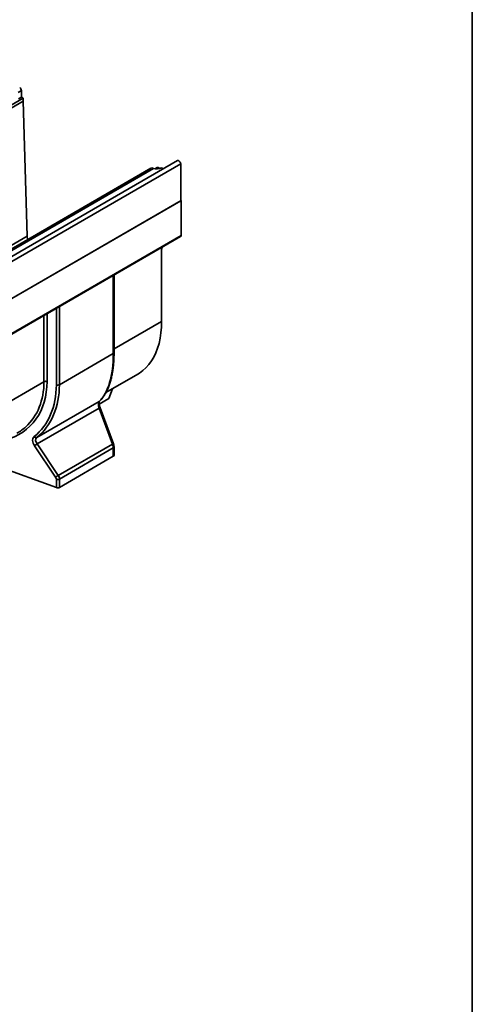
# Model space of a CAD drawing. Units: millimetres. Extents: x 8 to 536, y -3 to 370.
# Drawn here: x 379 to 415, y 76 to 155 of the extents above; entities that cross this region are included whole.
import ezdxf

# ---------------------------------------------------------------- set-up
doc = ezdxf.new("R2010")
doc.units = ezdxf.units.MM
doc.layers.add('FORMAT', color=7, linetype='Continuous')

msp = doc.modelspace()

# ---------------------------------------------------------------- linework, layer by layer
at = {"color": 7, "linetype": 'Continuous', "lineweight": 35}
for p, q in [((373.518, 146.088), (378.804, 149.14)), ((378.662, 149.221), (378.415, 149.079)), ((378.662, 149.221), (378.662, 149.752)), ((378.804, 149.14), (378.662, 149.221)), ((378.804, 148.895), (378.804, 149.14)), ((373.518, 145.844), (378.804, 148.895)), ((379.126, 138.04), (378.804, 148.895)), ((391.243, 144.113), (320.603, 103.334)), ((320.856, 103.066), (391.496, 143.846)), ((389.593, 143.557), (389.422, 143.459)), ((389.818, 143.475), (389.693, 143.548)), ((389.94, 143.527), (390.084, 143.444)), ((391.496, 143.846), (391.496, 140.874)), ((389.104, 143.506), (319.171, 103.135)), ((319.364, 103.111), (389.311, 143.49)), ((389.311, 143.49), (389.233, 143.517)), ((320.821, 100.074), (391.531, 140.894)), ((391.496, 140.874), (320.856, 100.094)), ((391.531, 140.894), (391.496, 140.914)), ((391.531, 140.894), (391.531, 138.087)), ((308.769, 97.423), (379.126, 138.04)), ((320.779, 97.175), (391.49, 137.995)), ((320.821, 97.266), (391.531, 138.087)), ((379.14, 137.754), (379.126, 138.04)), ((389.962, 131.169), (389.962, 136.952)), ((390.072, 137.177), (390.055, 137.159)), ((386.125, 128.659), (386.125, 134.898)), ((381.723, 126.07), (386.066, 128.577)), ((385.468, 125.436), (388.039, 126.92)), ((385.698, 124.951), (386.007, 125.747)), ((379.91, 121.818), (384.922, 124.711)), ((385.698, 124.951), (384.934, 124.51)), ((384.926, 124.19), (379.919, 121.3)), ((385.995, 121.29), (384.926, 124.19)), ((386.074, 121.317), (385.005, 124.217)), ((381.415, 118.63), (379.704, 121.159)), ((379.919, 121.3), (381.629, 118.77)), ((381.629, 118.77), (385.995, 121.29)), ((386.066, 120.974), (381.723, 118.467)), ((386.066, 120.306), (386.066, 120.974)), ((386.125, 120.387), (386.125, 121.055)), ((381.723, 117.799), (386.066, 120.306)), ((376.713, 119.5), (381.476, 117.782)), ((381.476, 117.782), (381.476, 118.45)), ((381.723, 118.467), (381.723, 117.799))]:
    msp.add_line(p, q, dxfattribs=at)
at = {"color": 8, "linetype": 'Continuous', "lineweight": 35}
for p, q in [((378.662, 149.752), (378.39, 149.595)), ((389.693, 143.548), (389.516, 143.446)), ((386.066, 128.577), (386.066, 134.864)), ((380.48, 126.308), (380.48, 131.639)), ((380.727, 131.782), (380.727, 126.324)), ((381.476, 126.054), (381.476, 132.214)), ((381.723, 132.357), (381.723, 126.07)), ((386.125, 128.954), (389.962, 131.169)), ((357.84, 113.238), (380.48, 126.308))]:
    msp.add_line(p, q, dxfattribs=at)
at = {"color": 7, "linetype": 'Continuous', "lineweight": 35, "flags": 128}
for points in [[(391.243, 144.113), (391.291, 144.123), (391.348, 144.103), (391.404, 144.057), (391.453, 143.992), (391.485, 143.918), (391.496, 143.846)], [(388.039, 126.92), (388.173, 127.002), (388.447, 127.201), (388.701, 127.431), (388.934, 127.691), (389.145, 127.98), (389.334, 128.296), (389.498, 128.639), (389.639, 129.007), (389.754, 129.399), (389.845, 129.812), (389.91, 130.246), (389.949, 130.699), (389.962, 131.169)]]:
    msp.add_lwpolyline(points, dxfattribs=at)
at = {"color": 8, "linetype": 'Continuous', "lineweight": 35, "flags": 128}
msp.add_lwpolyline([(384.95, 124.733), (384.946, 124.729), (384.922, 124.711)], dxfattribs=at)
at = {"color": 7, "linetype": 'Continuous', "lineweight": 35}
for centre, radius, start, end in [((378.355, 149.738), 0.307, 2.60548, 57.39452), ((389.181, 143.363), 0.162, 71.15551, 118.25997), ((389.584, 144.224), 0.783, 249.60269, 297.07249), ((389.634, 143.466), 0.101, 54.38242, 114.30712), ((391.436, 138.075), 0.0963, 304.19658, 7.1156), ((390.274, 136.936), 0.313, 134.51925, 177.10691), ((380.623, 126.029), 0.313, 70.46264, 117.06362), ((381.581, 126.349), 0.313, 250.46264, 297.06362), ((379.846, 121.994), 0.187, 215.33593, 290.13107), ((379.212, 122.145), 1.101, 296.53894, 309.89817), ((386.024, 120.398), 0.101, 294.53121, 354.14865), ((380.923, 119.615), 1.101, 296.53894, 309.89817), ((381.581, 118.746), 0.313, 250.46264, 297.06362), ((381.581, 118.078), 0.313, 250.46264, 297.06362)]:
    msp.add_arc(centre, radius, start, end, dxfattribs=at)
at = {"color": 8, "linetype": 'Continuous', "lineweight": 35}
for centre, radius, start, end in [((386.024, 128.669), 0.101, 294.53121, 354.14865), ((385.263, 123.321), 0.932, 106.05279, 111.19836), ((386.332, 120.421), 0.932, 106.05279, 111.19836), ((386.024, 121.065), 0.101, 294.52748, 354.19316)]:
    msp.add_arc(centre, radius, start, end, dxfattribs=at)
at = {"color": 7, "linetype": 'Continuous', "lineweight": 35}
for centre, major_axis, ratio, start_param, end_param in [((380.758, 133.432), (-3.478, 9.164), 0.437564, 3.328842, 3.997949), ((373.208, 129.037), (-6.784, 6.882), 0.686846, 3.081, 3.750107), ((373.314, 129.134), (-6.876, 7.065), 0.685257, 3.085961, 3.755068), ((385.109, 124.246), (-0.155, 0.486), 0.375444, 0.198287, 1.565526), ((373.023, 128.967), (6.142, -6.139), 0.688609, 6.100517, 6.247504), ((380.171, 121.358), (-0.5, 0.507), 0.686846, 6.222593, 7.589831), ((380.277, 121.456), (0.41, -0.318), 0.70998, 2.976157, 4.343395), ((385.762, 121.206), (-0.204, 0.459), 0.493223, 3.979288, 4.677419), ((381.215, 118.544), (-0.214, 0.217), 0.686846, 3.750107, 4.448239), ((381.321, 118.642), (-0.309, 0.396), 0.650101, 3.836538, 4.53467)]:
    msp.add_ellipse(centre, major_axis=major_axis, ratio=ratio, start_param=start_param, end_param=end_param, dxfattribs=at)
at = {"color": 8, "linetype": 'Continuous', "lineweight": 35}
for centre, major_axis, ratio, start_param, end_param in [((373.129, 129.065), (-6.234, 6.324), 0.686846, 2.768017, 3.750107), ((373.023, 128.967), (6.142, -6.139), 0.688609, 6.247504, 6.885997)]:
    msp.add_ellipse(centre, major_axis=major_axis, ratio=ratio, start_param=start_param, end_param=end_param, dxfattribs=at)
at = {"color": 7, "linetype": 'Continuous', "lineweight": 35}
for points, knots in [([(384.95, 124.733), (384.985, 124.768), (385.083, 124.867), (385.234, 125.053), (385.397, 125.296), (385.544, 125.566), (385.676, 125.862), (385.792, 126.182), (385.89, 126.525), (385.972, 126.89), (386.036, 127.276), (386.084, 127.68), (386.114, 128.102), (386.124, 128.432), (386.125, 128.62), (386.125, 128.659)], [0, 0, 0, 0, 0.045469, 0.129361, 0.213601, 0.298304, 0.383321, 0.4685, 0.553701, 0.638834, 0.723858, 0.80876, 0.893546, 0.978229, 1, 1, 1, 1]), ([(385.005, 124.217), (384.998, 124.239), (384.976, 124.301), (384.949, 124.406), (384.93, 124.521), (384.927, 124.62), (384.935, 124.692), (384.949, 124.731), (384.951, 124.733), (384.951, 124.734)], [0, 0, 0, 0, 0.088517, 0.257788, 0.423952, 0.585244, 0.740256, 0.888711, 1, 1, 1, 1]), ([(386.125, 121.055), (386.124, 121.076), (386.122, 121.135), (386.105, 121.224), (386.083, 121.29), (386.074, 121.317)], [0, 0, 0, 0, 0.245014, 0.696075, 1, 1, 1, 1])]:
    msp.add_open_spline(points, degree=3, knots=knots, dxfattribs=at)
at = {"layer": 'FORMAT', "color": 7, "lineweight": 35}
msp.add_line((415, 291), (415, 5), dxfattribs=at)

doc.saveas('drawing.dxf')
